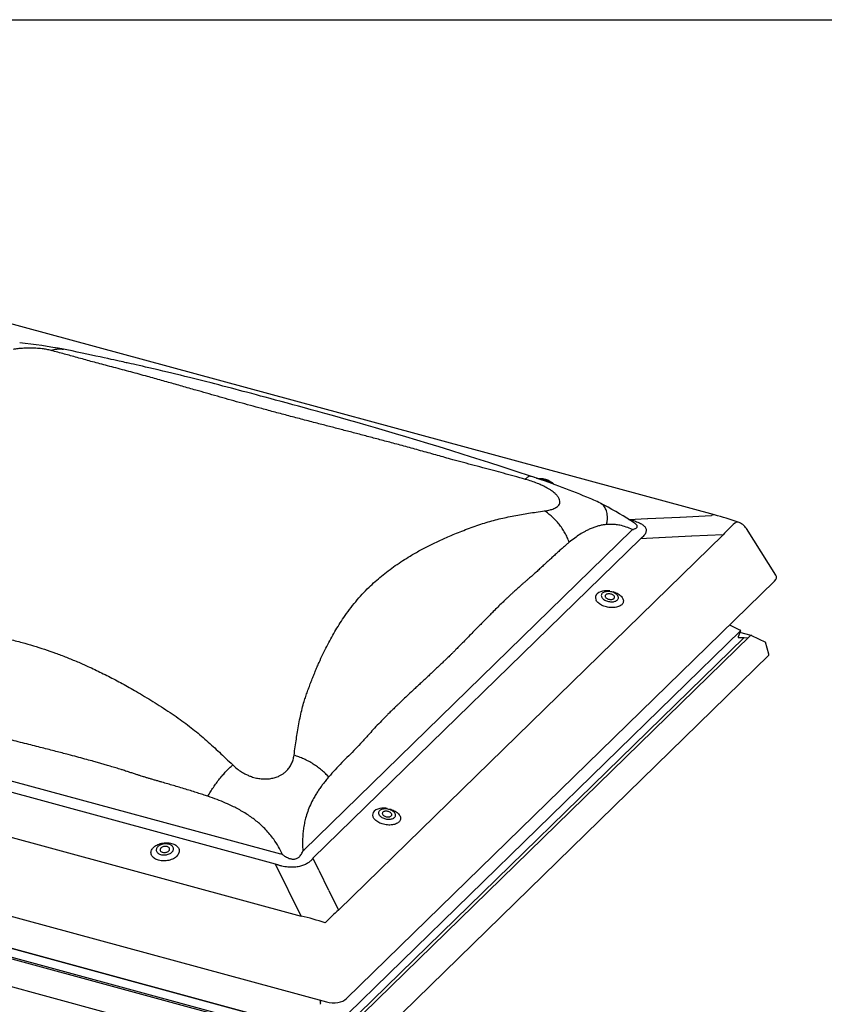
# Model space of a CAD drawing. Units: millimetres. Extents: x -50 to 3572, y -50 to 1535.
# Drawn here: x 1815 to 1849, y 1361 to 1403 of the extents above; entities that cross this region are included whole.
import ezdxf

# ---------------------------------------------------------------- set-up
doc = ezdxf.new("R2010")
doc.units = ezdxf.units.MM
doc.header["$LTSCALE"] = 50
doc.header["$MEASUREMENT"] = 0
doc.layers.add('VELUX_INFO', color=7, linetype='CONTINUOUS')

msp = doc.modelspace()

# ---------------------------------------------------------------- linework, layer by layer
at = {"layer": 'VELUX_INFO'}
for p, q in [((1784.9, 1402.633), (1909.9, 1402.633)), ((1844.188, 1381.621), (1813.267, 1390.025)), ((1836.751, 1383.157), (1836.55, 1383.212)), ((1836.631, 1383.184), (1836.73, 1383.157)), ((1837.302, 1382.945), (1837.302, 1382.946)), ((1842.737, 1381.53), (1844.066, 1381.593)), ((1840.555, 1381.429), (1840.56, 1381.427)), ((1840.56, 1381.427), (1841.339, 1381.464)), ((1841.359, 1381.465), (1842.717, 1381.529)), ((1826.77, 1367.392), (1840.665, 1380.954)), ((1828.239, 1364.852), (1844.556, 1380.778)), ((1844.556, 1380.778), (1843.225, 1380.715)), ((1846.784, 1379.067), (1845.54, 1381.038)), ((1841.05, 1380.611), (1827.155, 1367.05)), ((1841.828, 1380.648), (1841.05, 1380.611)), ((1843.207, 1380.714), (1841.846, 1380.649)), ((1828.584, 1361.096), (1846.736, 1378.813)), ((1845.292, 1376.709), (1827.755, 1359.593)), ((1844.827, 1376.95), (1845.28, 1376.735)), ((1845.292, 1376.709), (1845.188, 1376.447)), ((1845.29, 1376.705), (1845.188, 1376.447)), ((1845.736, 1376.509), (1845.263, 1376.637)), ((1845.441, 1376.414), (1827.801, 1359.198)), ((1845.696, 1376.491), (1827.882, 1359.104)), ((1845.22, 1376.417), (1845.196, 1376.423)), ((1845.22, 1376.417), (1845.397, 1376.415)), ((1845.22, 1376.417), (1845.397, 1376.415)), ((1845.397, 1376.415), (1845.413, 1376.4)), ((1845.397, 1376.415), (1845.413, 1376.4)), ((1845.413, 1376.4), (1845.441, 1376.414)), ((1845.413, 1376.4), (1845.441, 1376.414)), ((1845.441, 1376.414), (1845.615, 1376.412)), ((1845.441, 1376.414), (1845.615, 1376.412)), ((1845.764, 1376.505), (1846.355, 1376.224)), ((1846.492, 1375.715), (1846.355, 1376.224)), ((1828.531, 1358.142), (1846.493, 1375.675)), ((1799.443, 1374.39), (1825.775, 1367.234)), ((1825.571, 1366.798), (1799.24, 1373.954)), ((1795.734, 1373.003), (1826.655, 1364.6)), ((1793.329, 1370.309), (1827.727, 1360.96)), ((1827.884, 1359.104), (1794.109, 1368.283)), ((1827.801, 1359.198), (1794.374, 1368.283)), ((1794.525, 1368.621), (1827.755, 1359.59)), ((1827.755, 1359.59), (1794.525, 1368.621)), ((1793.594, 1367.251), (1827.648, 1357.996)), ((1827.155, 1367.05), (1827.396, 1366.562)), ((1826.655, 1364.6), (1825.571, 1366.798)), ((1827.401, 1366.55), (1827.822, 1365.698)), ((1827.828, 1365.686), (1828.239, 1364.852)), ((1827.47, 1361.007), (1827.465, 1361.005)), ((1827.465, 1360.997), (1827.47, 1360.978)), ((1827.47, 1360.966), (1827.465, 1360.964)), ((1827.465, 1360.956), (1827.47, 1360.937)), ((1827.47, 1360.925), (1827.465, 1360.923)), ((1827.465, 1360.915), (1827.47, 1360.896)), ((1827.47, 1360.884), (1827.465, 1360.882)), ((1827.465, 1360.874), (1827.47, 1360.855)), ((1827.467, 1361.031), (1827.47, 1361.019))]:
    msp.add_line(p, q, dxfattribs=at)
at = {"layer": 'VELUX_INFO', "flags": 128}
for points in [[(1836.378, 1383.27), (1835.774, 1383.469), (1835.187, 1383.659), (1834.615, 1383.841), (1834.06, 1384.017), (1833.521, 1384.187), (1833.008, 1384.349), (1832.51, 1384.505), (1832.028, 1384.654), (1831.562, 1384.797), (1831.101, 1384.936), (1830.656, 1385.068), (1830.227, 1385.194), (1829.814, 1385.314), (1829.417, 1385.429), (1829.035, 1385.537), (1828.669, 1385.641), (1828.319, 1385.739), (1827.985, 1385.833), (1827.666, 1385.922), (1827.362, 1386.006), (1827.073, 1386.085), (1826.804, 1386.159), (1826.548, 1386.229), (1826.304, 1386.296), (1826.072, 1386.359), (1825.811, 1386.43), (1825.567, 1386.496), (1825.339, 1386.557), (1825.128, 1386.614), (1824.934, 1386.666), (1824.755, 1386.714), (1824.656, 1386.741), (1824.561, 1386.766), (1824.454, 1386.794), (1824.333, 1386.827), (1824.192, 1386.864), (1824.035, 1386.906), (1823.863, 1386.951), (1823.696, 1386.995), (1823.518, 1387.042), (1823.339, 1387.088), (1823.165, 1387.133), (1822.996, 1387.177), (1822.833, 1387.219), (1822.596, 1387.28), (1822.371, 1387.337), (1822.148, 1387.393), (1821.916, 1387.451), (1821.727, 1387.498), (1821.533, 1387.546), (1821.343, 1387.592), (1821.169, 1387.634), (1820.981, 1387.679), (1820.79, 1387.725), (1820.592, 1387.772), (1820.39, 1387.819), (1820.188, 1387.865), (1820.055, 1387.896), (1819.922, 1387.926), (1819.788, 1387.956), (1819.659, 1387.985), (1819.544, 1388.011), (1819.441, 1388.034), (1819.382, 1388.047), (1819.328, 1388.058), (1819.28, 1388.069), (1819.232, 1388.08), (1819.172, 1388.093), (1819.1, 1388.109), (1819.02, 1388.127), (1818.93, 1388.147), (1818.828, 1388.169), (1818.716, 1388.194), (1818.593, 1388.221), (1818.451, 1388.253), (1818.297, 1388.287), (1818.131, 1388.323), (1817.953, 1388.362), (1817.764, 1388.403), (1817.564, 1388.446), (1817.365, 1388.488), (1817.157, 1388.532), (1816.939, 1388.577), (1816.711, 1388.622), (1816.579, 1388.648)], [(1837.301, 1382.947), (1837.289, 1382.967), (1837.271, 1382.99), (1837.249, 1383.013), (1837.223, 1383.034), (1837.192, 1383.055), (1837.156, 1383.074), (1837.118, 1383.092), (1837.077, 1383.107), (1837.038, 1383.119), (1837.028, 1383.122), (1837.006, 1383.128), (1836.962, 1383.137), (1836.917, 1383.145), (1836.872, 1383.151), (1836.826, 1383.155), (1836.781, 1383.157), (1836.735, 1383.157), (1836.71, 1383.156)], [(1836.739, 1383.147), (1836.772, 1383.147), (1836.815, 1383.146), (1836.859, 1383.142), (1836.902, 1383.137), (1836.944, 1383.13), (1836.984, 1383.121), (1837.023, 1383.111), (1837.059, 1383.099), (1837.091, 1383.086), (1837.12, 1383.071), (1837.145, 1383.056), (1837.166, 1383.04), (1837.182, 1383.024), (1837.194, 1383.007), (1837.2, 1382.99), (1837.201, 1382.981)], [(1839.873, 1378.366), (1839.908, 1378.356), (1839.959, 1378.338), (1840.008, 1378.318), (1840.056, 1378.295), (1840.1, 1378.271), (1840.141, 1378.244), (1840.179, 1378.216), (1840.212, 1378.186), (1840.242, 1378.155), (1840.267, 1378.123), (1840.288, 1378.09), (1840.304, 1378.057), (1840.315, 1378.024), (1840.321, 1377.991), (1840.321, 1377.959), (1840.317, 1377.927), (1840.308, 1377.896), (1840.294, 1377.867), (1840.275, 1377.839), (1840.251, 1377.812), (1840.223, 1377.788), (1840.191, 1377.766), (1840.155, 1377.746), (1840.115, 1377.729), (1840.072, 1377.715), (1840.025, 1377.703), (1839.977, 1377.694), (1839.926, 1377.689), (1839.873, 1377.686), (1839.82, 1377.686), (1839.765, 1377.689), (1839.71, 1377.696), (1839.656, 1377.705), (1839.602, 1377.717), (1839.549, 1377.733), (1839.497, 1377.75), (1839.448, 1377.77), (1839.401, 1377.793), (1839.356, 1377.818), (1839.315, 1377.844), (1839.278, 1377.873), (1839.244, 1377.902), (1839.214, 1377.933), (1839.189, 1377.965), (1839.168, 1377.998), (1839.156, 1378.023)], [(1839.429, 1378.294), (1839.411, 1378.273), (1839.398, 1378.251), (1839.39, 1378.227), (1839.386, 1378.202), (1839.388, 1378.176), (1839.395, 1378.15), (1839.407, 1378.125), (1839.423, 1378.099), (1839.445, 1378.074), (1839.47, 1378.051), (1839.499, 1378.028), (1839.532, 1378.008), (1839.568, 1377.99), (1839.607, 1377.973), (1839.647, 1377.96), (1839.689, 1377.949), (1839.732, 1377.941), (1839.775, 1377.936), (1839.817, 1377.933), (1839.859, 1377.934), (1839.899, 1377.939), (1839.937, 1377.946), (1839.972, 1377.956), (1840.004, 1377.968), (1840.033, 1377.984), (1840.058, 1378.001), (1840.078, 1378.021), (1840.094, 1378.043), (1840.105, 1378.066), (1840.11, 1378.09), (1840.111, 1378.116), (1840.107, 1378.141), (1840.097, 1378.167), (1840.083, 1378.193), (1840.064, 1378.218), (1840.041, 1378.242), (1840.013, 1378.265), (1839.982, 1378.287), (1839.948, 1378.306), (1839.911, 1378.324), (1839.871, 1378.339), (1839.83, 1378.351), (1839.787, 1378.36), (1839.745, 1378.367), (1839.702, 1378.371), (1839.659, 1378.371), (1839.619, 1378.369), (1839.579, 1378.363), (1839.543, 1378.355), (1839.509, 1378.343), (1839.478, 1378.329), (1839.452, 1378.313), (1839.429, 1378.294)], [(1839.572, 1378.23), (1839.56, 1378.215), (1839.552, 1378.198), (1839.549, 1378.18), (1839.551, 1378.161), (1839.557, 1378.142), (1839.569, 1378.124), (1839.585, 1378.106), (1839.604, 1378.089), (1839.628, 1378.073), (1839.654, 1378.06), (1839.683, 1378.049), (1839.713, 1378.041), (1839.745, 1378.035), (1839.776, 1378.032), (1839.807, 1378.032), (1839.836, 1378.035), (1839.863, 1378.041), (1839.887, 1378.05), (1839.908, 1378.061), (1839.925, 1378.074), (1839.938, 1378.09), (1839.946, 1378.107), (1839.949, 1378.125), (1839.947, 1378.143), (1839.94, 1378.162), (1839.929, 1378.181), (1839.913, 1378.199), (1839.893, 1378.216), (1839.87, 1378.231), (1839.843, 1378.245), (1839.815, 1378.256), (1839.784, 1378.264), (1839.753, 1378.27), (1839.722, 1378.273), (1839.691, 1378.273), (1839.662, 1378.27), (1839.635, 1378.264), (1839.61, 1378.255), (1839.589, 1378.244), (1839.572, 1378.23)], [(1830.422, 1369.142), (1830.457, 1369.132), (1830.508, 1369.114), (1830.558, 1369.094), (1830.605, 1369.071), (1830.649, 1369.046), (1830.69, 1369.02), (1830.728, 1368.992), (1830.762, 1368.962), (1830.791, 1368.931), (1830.817, 1368.899), (1830.837, 1368.866), (1830.853, 1368.833), (1830.864, 1368.8), (1830.87, 1368.767), (1830.871, 1368.735), (1830.867, 1368.703), (1830.858, 1368.672), (1830.843, 1368.643), (1830.824, 1368.615), (1830.801, 1368.588), (1830.773, 1368.564), (1830.74, 1368.542), (1830.704, 1368.522), (1830.664, 1368.505), (1830.621, 1368.491), (1830.575, 1368.479), (1830.526, 1368.47), (1830.475, 1368.464), (1830.423, 1368.462), (1830.369, 1368.462), (1830.315, 1368.465), (1830.26, 1368.472), (1830.205, 1368.481), (1830.151, 1368.493), (1830.098, 1368.508), (1830.047, 1368.526), (1829.997, 1368.546), (1829.95, 1368.569), (1829.906, 1368.594), (1829.865, 1368.62), (1829.827, 1368.649), (1829.793, 1368.678), (1829.764, 1368.709), (1829.738, 1368.741), (1829.718, 1368.774), (1829.705, 1368.799)], [(1829.979, 1369.07), (1829.961, 1369.049), (1829.947, 1369.027), (1829.939, 1369.003), (1829.936, 1368.978), (1829.938, 1368.952), (1829.944, 1368.926), (1829.956, 1368.901), (1829.973, 1368.875), (1829.994, 1368.85), (1830.019, 1368.827), (1830.049, 1368.804), (1830.082, 1368.784), (1830.118, 1368.765), (1830.156, 1368.749), (1830.197, 1368.736), (1830.238, 1368.725), (1830.281, 1368.717), (1830.324, 1368.711), (1830.367, 1368.709), (1830.408, 1368.71), (1830.448, 1368.714), (1830.486, 1368.722), (1830.522, 1368.731), (1830.554, 1368.744), (1830.583, 1368.76), (1830.607, 1368.777), (1830.627, 1368.797), (1830.643, 1368.819), (1830.654, 1368.842), (1830.66, 1368.866), (1830.661, 1368.892), (1830.656, 1368.917), (1830.647, 1368.943), (1830.633, 1368.969), (1830.614, 1368.994), (1830.59, 1369.018), (1830.563, 1369.041), (1830.532, 1369.063), (1830.497, 1369.082), (1830.46, 1369.1), (1830.42, 1369.115), (1830.379, 1369.127), (1830.337, 1369.136), (1830.294, 1369.143), (1830.251, 1369.147), (1830.209, 1369.147), (1830.168, 1369.145), (1830.129, 1369.139), (1830.092, 1369.131), (1830.058, 1369.119), (1830.028, 1369.105), (1830.001, 1369.089), (1829.979, 1369.07)], [(1830.122, 1369.006), (1830.109, 1368.991), (1830.101, 1368.974), (1830.098, 1368.956), (1830.1, 1368.937), (1830.107, 1368.918), (1830.118, 1368.9), (1830.134, 1368.882), (1830.154, 1368.865), (1830.177, 1368.849), (1830.204, 1368.836), (1830.233, 1368.825), (1830.263, 1368.816), (1830.294, 1368.811), (1830.325, 1368.808), (1830.356, 1368.808), (1830.385, 1368.811), (1830.413, 1368.817), (1830.437, 1368.826), (1830.458, 1368.837), (1830.475, 1368.85), (1830.487, 1368.866), (1830.495, 1368.883), (1830.498, 1368.901), (1830.496, 1368.919), (1830.49, 1368.938), (1830.478, 1368.957), (1830.463, 1368.975), (1830.443, 1368.992), (1830.419, 1369.007), (1830.393, 1369.021), (1830.364, 1369.032), (1830.334, 1369.04), (1830.302, 1369.046), (1830.271, 1369.049), (1830.24, 1369.049), (1830.211, 1369.046), (1830.184, 1369.04), (1830.16, 1369.031), (1830.139, 1369.02), (1830.122, 1369.006)], [(1820.609, 1366.966), (1820.561, 1366.98), (1820.516, 1366.998), (1820.474, 1367.019), (1820.436, 1367.042), (1820.401, 1367.067), (1820.371, 1367.095), (1820.345, 1367.125), (1820.323, 1367.156), (1820.306, 1367.189), (1820.295, 1367.223), (1820.288, 1367.258), (1820.286, 1367.294), (1820.29, 1367.329), (1820.299, 1367.365), (1820.312, 1367.4), (1820.331, 1367.435), (1820.354, 1367.469), (1820.382, 1367.501), (1820.414, 1367.532), (1820.45, 1367.562), (1820.489, 1367.589), (1820.533, 1367.614), (1820.579, 1367.636), (1820.628, 1367.656), (1820.679, 1367.673), (1820.731, 1367.687), (1820.785, 1367.698), (1820.84, 1367.706), (1820.896, 1367.71), (1820.951, 1367.711), (1821.005, 1367.709), (1821.059, 1367.704), (1821.111, 1367.695), (1821.161, 1367.683), (1821.209, 1367.668), (1821.254, 1367.651), (1821.296, 1367.63), (1821.335, 1367.607), (1821.369, 1367.581), (1821.4, 1367.554), (1821.426, 1367.524), (1821.447, 1367.492), (1821.464, 1367.46), (1821.476, 1367.425), (1821.482, 1367.391), (1821.484, 1367.355), (1821.48, 1367.319), (1821.472, 1367.284), (1821.458, 1367.248), (1821.44, 1367.214), (1821.417, 1367.18), (1821.389, 1367.148), (1821.357, 1367.117), (1821.321, 1367.087), (1821.281, 1367.06), (1821.238, 1367.035), (1821.192, 1367.013), (1821.143, 1366.993), (1821.092, 1366.976), (1821.039, 1366.962), (1820.985, 1366.951), (1820.93, 1366.943), (1820.875, 1366.939), (1820.82, 1366.938), (1820.765, 1366.94), (1820.711, 1366.945), (1820.659, 1366.954), (1820.609, 1366.966)], [(1821.043, 1367.647), (1821.003, 1367.656), (1820.962, 1367.662), (1820.919, 1367.664), (1820.876, 1367.663), (1820.833, 1367.659), (1820.79, 1367.651), (1820.749, 1367.641), (1820.709, 1367.627), (1820.671, 1367.611), (1820.637, 1367.592), (1820.606, 1367.571), (1820.578, 1367.547), (1820.555, 1367.522), (1820.536, 1367.496), (1820.522, 1367.469), (1820.513, 1367.441), (1820.509, 1367.413), (1820.51, 1367.385), (1820.516, 1367.358), (1820.527, 1367.332), (1820.543, 1367.307), (1820.564, 1367.284), (1820.589, 1367.263), (1820.618, 1367.244), (1820.651, 1367.228), (1820.687, 1367.214), (1820.725, 1367.204), (1820.766, 1367.196), (1820.808, 1367.192), (1820.851, 1367.192), (1820.894, 1367.194), (1820.937, 1367.2), (1820.979, 1367.209), (1821.02, 1367.221), (1821.059, 1367.236), (1821.095, 1367.254), (1821.128, 1367.274), (1821.157, 1367.296), (1821.183, 1367.32), (1821.204, 1367.346), (1821.22, 1367.373), (1821.232, 1367.4), (1821.238, 1367.428), (1821.24, 1367.456), (1821.236, 1367.484), (1821.228, 1367.511), (1821.214, 1367.536), (1821.195, 1367.56), (1821.172, 1367.582), (1821.145, 1367.603), (1821.114, 1367.62), (1821.08, 1367.635), (1821.043, 1367.647)], [(1820.781, 1367.307), (1820.81, 1367.301), (1820.841, 1367.298), (1820.873, 1367.298), (1820.904, 1367.301), (1820.935, 1367.308), (1820.964, 1367.317), (1820.992, 1367.329), (1821.016, 1367.344), (1821.037, 1367.361), (1821.053, 1367.379), (1821.066, 1367.399), (1821.073, 1367.419), (1821.076, 1367.439), (1821.074, 1367.459), (1821.067, 1367.479), (1821.055, 1367.497), (1821.038, 1367.513), (1821.018, 1367.528), (1820.994, 1367.54), (1820.967, 1367.549), (1820.938, 1367.555), (1820.907, 1367.558), (1820.876, 1367.558), (1820.844, 1367.554), (1820.813, 1367.548), (1820.784, 1367.538), (1820.757, 1367.526), (1820.733, 1367.511), (1820.712, 1367.495), (1820.695, 1367.476), (1820.683, 1367.457), (1820.675, 1367.437), (1820.672, 1367.416), (1820.675, 1367.396), (1820.682, 1367.377), (1820.694, 1367.358), (1820.71, 1367.342), (1820.73, 1367.328), (1820.754, 1367.316), (1820.781, 1367.307)]]:
    msp.add_lwpolyline(points, dxfattribs=at)
at = {"layer": 'VELUX_INFO'}
for centre, radius, start, end in [((1812.646, 1367.9), 21.118, 79.2638, 84.3683), ((1823.816, 1346.091), 39.244, 67.5981, 71.3327), ((1837.104, 1382.642), 0.394, 43.2698, 66.7267), ((1835.738, 1374.803), 8.156, 63.7136, 68.1595), ((1832.835, 1369.281), 14.392, 57.2166, 63.0904), ((1844.158, 1381.474), 0.15, 78.325, 127.6239), ((1839.6, 1364.811), 17.425, 71.3079, 74.733), ((1834.131, 1371.43), 11.885, 55.9038, 56.8652), ((1845.164, 1381.169), 0.149, 82.0554, 140.4228), ((1844.969, 1380.678), 0.675, 32.2679, 71.3717), ((1839.35, 1378.117), 0.215, 132.3438, 202.3333), ((1839.544, 1377.872), 0.527, 92.2359, 130.0692), ((1839.605, 1377.424), 0.979, 81.5562, 93.6452), ((1830.094, 1368.648), 0.527, 92.2359, 130.0692), ((1830.154, 1368.2), 0.979, 81.5562, 93.6452), ((1829.899, 1368.893), 0.215, 132.3436, 202.3335)]:
    msp.add_arc(centre, radius, start, end, dxfattribs=at)
for centre, major_axis, ratio, start_param, end_param in [((1849.893, 1375.663), (12.94, -5.859), 0.1534, 2.434186, 2.443188), ((1848.186, 1375.582), (-0.962, 6.694), 0.77088, 0.456297, 0.579395), ((1849.404, 1375.464), (9.67, -4.147), 0.615911, 2.883039, 2.892041), ((1849.893, 1375.663), (10.014, -3.24), 0.572539, 2.796733, 2.805735), ((1846.062, 1378.947), (0.752, 0.03), 0.465886, 5.806219, 6.545936), ((1845.248, 1376.709), (0.045, 0.0117), 0.609236, 5.864555, 6.911753), ((1845.232, 1376.446), (0.045, 0.0117), 0.609236, 2.722962, 4.293759), ((1845.232, 1376.446), (0.045, 0.0117), 0.609236, 2.722962, 4.293759), ((1845.732, 1376.479), (0.045, 0.0117), 0.609236, 0.628567, 2.324383), ((1845.732, 1376.479), (0.045, 0.0117), 0.609236, 1.315948, 2.324383), ((1845.723, 1376.505), (0.0135, 0.0035), 0.609236, 6.126353, 6.336565), ((1846.482, 1375.711), (-0.0096, 0.0372), 0.276616, 3.298423, 4.7442), ((1828.684, 1355.241), (-0.016, 13.046), 0.400636, 0.37193, 0.380932), ((1829.431, 1355.36), (-7.961, 11.414), 0.517835, 5.719661, 5.728663), ((1829.173, 1355.44), (-0.326, 12.528), 0.372921, 0.375728, 0.38473), ((1829.173, 1355.44), (-7.569, 11.067), 0.488098, 5.720908, 5.72991), ((1828.645, 1356.51), (7.232, -7.012), 0.615517, 2.224257, 2.347356), ((1828.645, 1356.51), (2.022, 9.171), 0.454659, 0.539206, 0.662304), ((1827.467, 1360.998), (-0.00193, 0.00743), 0.276616, 0.031811, 1.602607), ((1827.467, 1360.957), (-0.00193, 0.00743), 0.276616, 0.031811, 1.602607), ((1827.467, 1360.916), (-0.00193, 0.00743), 0.276616, 0.031811, 1.602607), ((1827.467, 1360.875), (-0.00193, 0.00743), 0.276616, 0.031811, 1.602607), ((1827.467, 1361.018), (-0.0029, 0.0112), 0.276616, 3.173403, 4.7442), ((1827.467, 1360.977), (-0.0029, 0.0112), 0.276616, 3.173403, 4.7442), ((1827.467, 1360.936), (-0.0029, 0.0112), 0.276616, 3.173403, 4.7442), ((1827.467, 1360.895), (-0.0029, 0.0112), 0.276616, 3.173403, 4.7442), ((1827.988, 1361.307), (0.682, -0.038), 0.564999, 4.351516, 5.805066)]:
    msp.add_ellipse(centre, major_axis=major_axis, ratio=ratio, start_param=start_param, end_param=end_param, dxfattribs=at)
for points, knots in [([(1816.047, 1388.598), (1815.988, 1388.612), (1815.873, 1388.639), (1815.698, 1388.666), (1815.539, 1388.683), (1815.399, 1388.693), (1815.236, 1388.699), (1815.05, 1388.699), (1814.841, 1388.69), (1814.634, 1388.672), (1814.502, 1388.652), (1814.435, 1388.643)], [0, 0, 0, 0, 0.148389, 0.287963, 0.377106, 0.463854, 0.548912, 0.666611, 0.77929, 0.889516, 1, 1, 1, 1]), ([(1816.047, 1388.598), (1816.093, 1388.614), (1816.186, 1388.645), (1816.326, 1388.665), (1816.458, 1388.668), (1816.541, 1388.654), (1816.579, 1388.647)], [0, 0, 0, 0, 0.25832, 0.520087, 0.784231, 1, 1, 1, 1]), ([(1836.169, 1383.13), (1836.009, 1383.174), (1835.699, 1383.261), (1835.248, 1383.384), (1834.803, 1383.503), (1834.35, 1383.624), (1833.886, 1383.748), (1833.429, 1383.871), (1833.029, 1383.98), (1832.675, 1384.079), (1832.361, 1384.167), (1832.041, 1384.257), (1831.72, 1384.346), (1831.402, 1384.433), (1831.09, 1384.518), (1830.784, 1384.601), (1830.397, 1384.705), (1829.933, 1384.829), (1829.396, 1384.97), (1828.873, 1385.108), (1828.361, 1385.241), (1827.85, 1385.374), (1827.306, 1385.516), (1826.731, 1385.665), (1826.137, 1385.821), (1825.555, 1385.977), (1825.011, 1386.124), (1824.503, 1386.262), (1824.03, 1386.393), (1823.563, 1386.524), (1823.098, 1386.656), (1822.64, 1386.786), (1822.239, 1386.9), (1821.898, 1386.997), (1821.607, 1387.08), (1821.316, 1387.163), (1821.023, 1387.246), (1820.728, 1387.329), (1820.432, 1387.412), (1820.116, 1387.5), (1819.782, 1387.592), (1819.428, 1387.688), (1819.069, 1387.784), (1818.711, 1387.877), (1818.366, 1387.967), (1818.04, 1388.053), (1817.737, 1388.136), (1817.443, 1388.218), (1817.157, 1388.298), (1816.88, 1388.375), (1816.608, 1388.45), (1816.332, 1388.524), (1816.144, 1388.573), (1816.047, 1388.598)], [0, 0, 0, 0, 0.021053, 0.040797, 0.059247, 0.079452, 0.100281, 0.120064, 0.139429, 0.152876, 0.166726, 0.180972, 0.19531, 0.209309, 0.223084, 0.236642, 0.249992, 0.274443, 0.298297, 0.321628, 0.34452, 0.367068, 0.390591, 0.418441, 0.445738, 0.472809, 0.499999, 0.523082, 0.546044, 0.569095, 0.592442, 0.616277, 0.639342, 0.654549, 0.669912, 0.685458, 0.701217, 0.717213, 0.73347, 0.750008, 0.76949, 0.789425, 0.809837, 0.83071, 0.850826, 0.870095, 0.888925, 0.906964, 0.925849, 0.944228, 0.961679, 0.980265, 1, 1, 1, 1]), ([(1836.169, 1383.129), (1836.189, 1383.152), (1836.228, 1383.197), (1836.281, 1383.243), (1836.327, 1383.269), (1836.359, 1383.277), (1836.373, 1383.27), (1836.377, 1383.268)], [0, 0, 0, 0, 0.224983, 0.452984, 0.683041, 0.914142, 1, 1, 1, 1]), ([(1837.576, 1382.354), (1837.552, 1382.388), (1837.506, 1382.456), (1837.409, 1382.548), (1837.307, 1382.628), (1837.206, 1382.696), (1837.071, 1382.777), (1836.895, 1382.868), (1836.672, 1382.964), (1836.428, 1383.053), (1836.257, 1383.103), (1836.169, 1383.13)], [0, 0, 0, 0, 0.110465, 0.220685, 0.295418, 0.372021, 0.451216, 0.579302, 0.712009, 0.851589, 1, 1, 1, 1]), ([(1836.974, 1381.789), (1837.04, 1381.8), (1837.168, 1381.82), (1837.314, 1381.862), (1837.419, 1381.906), (1837.494, 1381.95), (1837.561, 1382.005), (1837.613, 1382.074), (1837.636, 1382.16), (1837.627, 1382.254), (1837.593, 1382.32), (1837.576, 1382.354)], [0, 0, 0, 0, 0.148389, 0.287963, 0.377107, 0.463855, 0.548912, 0.666611, 0.77929, 0.889516, 1, 1, 1, 1]), ([(1839.547, 1381.927), (1839.529, 1381.954), (1839.493, 1382.007), (1839.427, 1382.07), (1839.374, 1382.1), (1839.349, 1382.115)], [0, 0, 0, 0, 0.340268, 0.682046, 1, 1, 1, 1]), ([(1826.355, 1371.426), (1826.371, 1371.544), (1826.402, 1371.775), (1826.45, 1372.105), (1826.499, 1372.428), (1826.556, 1372.754), (1826.622, 1373.083), (1826.696, 1373.403), (1826.773, 1373.679), (1826.85, 1373.919), (1826.924, 1374.131), (1827.003, 1374.345), (1827.084, 1374.558), (1827.167, 1374.767), (1827.249, 1374.97), (1827.333, 1375.168), (1827.441, 1375.415), (1827.575, 1375.708), (1827.739, 1376.042), (1827.908, 1376.362), (1828.082, 1376.67), (1828.265, 1376.971), (1828.472, 1377.286), (1828.704, 1377.612), (1828.964, 1377.941), (1829.239, 1378.254), (1829.517, 1378.538), (1829.792, 1378.797), (1830.065, 1379.03), (1830.35, 1379.255), (1830.65, 1379.472), (1830.96, 1379.679), (1831.241, 1379.854), (1831.489, 1380), (1831.705, 1380.121), (1831.928, 1380.239), (1832.156, 1380.356), (1832.39, 1380.47), (1832.631, 1380.582), (1832.892, 1380.697), (1833.173, 1380.816), (1833.478, 1380.938), (1833.792, 1381.057), (1834.109, 1381.171), (1834.425, 1381.277), (1834.737, 1381.37), (1835.047, 1381.449), (1835.361, 1381.52), (1835.677, 1381.584), (1835.993, 1381.642), (1836.309, 1381.694), (1836.635, 1381.743), (1836.858, 1381.773), (1836.974, 1381.789)], [0, 0, 0, 0, 0.021053, 0.040797, 0.059247, 0.079452, 0.100281, 0.120064, 0.139429, 0.152876, 0.166726, 0.180972, 0.19531, 0.209309, 0.223084, 0.236642, 0.249992, 0.274443, 0.298297, 0.321628, 0.34452, 0.367068, 0.390591, 0.418441, 0.445738, 0.472809, 0.499999, 0.523082, 0.546044, 0.569095, 0.592442, 0.616277, 0.639342, 0.65455, 0.669912, 0.685458, 0.701217, 0.717213, 0.73347, 0.750008, 0.76949, 0.789425, 0.809837, 0.83071, 0.850826, 0.870095, 0.888925, 0.906964, 0.925849, 0.944228, 0.961679, 0.980265, 1, 1, 1, 1]), ([(1838.03, 1380.461), (1838.002, 1380.529), (1837.945, 1380.666), (1837.842, 1380.863), (1837.725, 1381.052), (1837.594, 1381.23), (1837.452, 1381.396), (1837.3, 1381.545), (1837.14, 1381.678), (1837.029, 1381.752), (1836.973, 1381.789)], [0, 0, 0, 0, 0.123056, 0.247762, 0.373593, 0.499997, 0.626401, 0.752235, 0.876943, 1, 1, 1, 1]), ([(1839.616, 1381.214), (1839.624, 1381.263), (1839.64, 1381.36), (1839.648, 1381.497), (1839.644, 1381.623), (1839.625, 1381.737), (1839.594, 1381.84), (1839.562, 1381.898), (1839.547, 1381.927)], [0, 0, 0, 0, 0.174908, 0.345166, 0.511753, 0.67578, 0.838249, 1, 1, 1, 1]), ([(1839.616, 1381.214), (1839.564, 1381.208), (1839.46, 1381.197), (1839.305, 1381.165), (1839.15, 1381.121), (1838.994, 1381.064), (1838.842, 1380.998), (1838.67, 1380.909), (1838.475, 1380.792), (1838.252, 1380.639), (1838.105, 1380.521), (1838.03, 1380.461)], [0, 0, 0, 0, 0.085973, 0.174392, 0.265467, 0.359387, 0.456329, 0.546793, 0.688091, 0.839079, 1, 1, 1, 1]), ([(1840.709, 1380.997), (1840.619, 1381.036), (1840.44, 1381.114), (1840.199, 1381.178), (1839.986, 1381.211), (1839.799, 1381.224), (1839.677, 1381.217), (1839.616, 1381.214)], [0, 0, 0, 0, 0.239427, 0.479809, 0.650443, 0.823578, 1, 1, 1, 1]), ([(1840.703, 1381.39), (1840.735, 1381.382), (1840.797, 1381.364), (1840.887, 1381.333), (1840.971, 1381.299), (1841.05, 1381.261), (1841.12, 1381.22), (1841.18, 1381.174), (1841.228, 1381.125), (1841.263, 1381.074), (1841.284, 1381.023), (1841.292, 1380.972), (1841.289, 1380.924), (1841.274, 1380.869), (1841.243, 1380.807), (1841.194, 1380.742), (1841.151, 1380.701), (1841.13, 1380.68)], [0, 0, 0, 0, 0.064316, 0.128693, 0.192942, 0.25724, 0.321694, 0.385892, 0.449534, 0.513454, 0.577081, 0.634229, 0.691573, 0.748779, 0.832334, 0.916237, 1, 1, 1, 1]), ([(1840.741, 1381.006), (1840.745, 1381.008), (1840.776, 1381.017), (1840.817, 1381.033), (1840.86, 1381.056), (1840.885, 1381.076), (1840.903, 1381.098), (1840.911, 1381.12), (1840.911, 1381.144), (1840.903, 1381.167), (1840.885, 1381.197), (1840.851, 1381.231), (1840.817, 1381.258), (1840.796, 1381.27), (1840.794, 1381.272)], [0, 0, 0, 0, 0.029335, 0.217546, 0.313479, 0.409328, 0.494367, 0.581037, 0.643995, 0.713412, 0.784837, 0.888714, 0.98681, 1, 1, 1, 1]), ([(1840.709, 1380.997), (1840.709, 1380.997), (1840.717, 1381.001), (1840.733, 1381.005), (1840.741, 1381.005), (1840.741, 1381.005)], [0, 0, 0, 0, 0.0000385, 0.9999583, 1, 1, 1, 1]), ([(1838.03, 1380.461), (1837.991, 1380.428), (1837.909, 1380.361), (1837.784, 1380.253), (1837.65, 1380.135), (1837.507, 1380.006), (1837.364, 1379.876), (1837.226, 1379.748), (1837.094, 1379.627), (1836.981, 1379.523), (1836.886, 1379.435), (1836.809, 1379.364), (1836.734, 1379.294), (1836.661, 1379.227), (1836.59, 1379.161), (1836.521, 1379.1), (1836.452, 1379.04), (1836.381, 1378.979), (1836.302, 1378.911), (1836.22, 1378.841), (1836.147, 1378.778), (1836.088, 1378.727), (1836.042, 1378.688), (1835.996, 1378.647), (1835.944, 1378.601), (1835.882, 1378.546), (1835.819, 1378.489), (1835.755, 1378.431), (1835.696, 1378.377), (1835.64, 1378.326), (1835.589, 1378.278), (1835.538, 1378.23), (1835.486, 1378.182), (1835.434, 1378.133), (1835.384, 1378.086), (1835.299, 1378.004), (1835.172, 1377.881), (1834.994, 1377.707), (1834.826, 1377.539), (1834.67, 1377.383), (1834.53, 1377.242), (1834.383, 1377.093), (1834.228, 1376.935), (1834.065, 1376.768), (1833.891, 1376.589), (1833.714, 1376.408), (1833.541, 1376.232), (1833.383, 1376.072), (1833.248, 1375.936), (1833.134, 1375.821), (1833.039, 1375.727), (1832.954, 1375.643), (1832.875, 1375.565), (1832.786, 1375.479), (1832.678, 1375.375), (1832.546, 1375.249), (1832.414, 1375.124), (1832.285, 1375.003), (1832.163, 1374.888), (1832.032, 1374.766), (1831.893, 1374.637), (1831.746, 1374.5), (1831.599, 1374.363), (1831.419, 1374.196), (1831.215, 1374.005), (1830.99, 1373.793), (1830.819, 1373.63), (1830.697, 1373.512), (1830.618, 1373.436), (1830.543, 1373.363), (1830.471, 1373.293), (1830.403, 1373.226), (1830.328, 1373.151), (1830.194, 1373.017), (1830.005, 1372.823), (1829.772, 1372.579), (1829.521, 1372.302), (1829.251, 1372.002), (1828.956, 1371.695), (1828.671, 1371.4), (1828.384, 1371.111), (1828.101, 1370.813), (1827.917, 1370.605), (1827.825, 1370.501)], [0, 0, 0, 0, 0.010835, 0.022591, 0.035268, 0.048867, 0.063388, 0.076177, 0.08876, 0.101344, 0.108726, 0.116108, 0.123491, 0.130492, 0.136995, 0.144069, 0.15003, 0.156344, 0.164077, 0.172385, 0.179267, 0.184721, 0.189043, 0.191975, 0.197832, 0.203759, 0.209757, 0.215825, 0.221965, 0.226839, 0.231757, 0.236718, 0.241724, 0.246773, 0.251867, 0.256032, 0.271685, 0.289124, 0.30835, 0.321515, 0.335404, 0.350017, 0.365354, 0.381733, 0.398773, 0.417476, 0.434685, 0.450399, 0.46462, 0.474921, 0.484266, 0.492655, 0.500089, 0.507545, 0.518755, 0.531605, 0.546095, 0.557119, 0.568933, 0.581537, 0.594932, 0.609117, 0.623933, 0.637539, 0.661103, 0.682879, 0.70287, 0.71089, 0.718582, 0.725947, 0.732983, 0.739692, 0.74608, 0.755173, 0.779462, 0.802701, 0.825459, 0.857003, 0.886081, 0.914392, 0.942752, 0.971319, 1, 1, 1, 1]), ([(1803.631, 1376.48), (1803.791, 1376.508), (1804.101, 1376.563), (1804.552, 1376.637), (1804.997, 1376.705), (1805.45, 1376.768), (1805.914, 1376.824), (1806.371, 1376.87), (1806.771, 1376.901), (1807.125, 1376.92), (1807.439, 1376.932), (1807.759, 1376.94), (1808.08, 1376.946), (1808.398, 1376.948), (1808.71, 1376.948), (1809.016, 1376.945), (1809.403, 1376.938), (1809.867, 1376.923), (1810.404, 1376.896), (1810.927, 1376.859), (1811.439, 1376.814), (1811.95, 1376.757), (1812.494, 1376.686), (1813.069, 1376.596), (1813.663, 1376.485), (1814.245, 1376.356), (1814.789, 1376.218), (1815.297, 1376.072), (1815.77, 1375.923), (1816.237, 1375.76), (1816.702, 1375.582), (1817.16, 1375.394), (1817.561, 1375.218), (1817.902, 1375.06), (1818.193, 1374.92), (1818.484, 1374.774), (1818.777, 1374.622), (1819.072, 1374.463), (1819.368, 1374.298), (1819.684, 1374.118), (1820.018, 1373.919), (1820.372, 1373.702), (1820.731, 1373.474), (1821.089, 1373.241), (1821.434, 1373.006), (1821.76, 1372.77), (1822.063, 1372.533), (1822.357, 1372.292), (1822.643, 1372.046), (1822.92, 1371.798), (1823.192, 1371.547), (1823.468, 1371.286), (1823.656, 1371.105), (1823.753, 1371.011)], [0, 0, 0, 0, 0.021053, 0.040797, 0.059247, 0.079452, 0.100281, 0.120064, 0.139429, 0.152876, 0.166726, 0.180972, 0.19531, 0.209309, 0.223084, 0.236642, 0.249992, 0.274443, 0.298297, 0.321628, 0.34452, 0.367068, 0.390591, 0.418441, 0.445738, 0.472809, 0.499999, 0.523082, 0.546044, 0.569095, 0.592442, 0.616277, 0.639342, 0.65455, 0.669912, 0.685458, 0.701217, 0.717213, 0.73347, 0.750008, 0.76949, 0.789425, 0.809837, 0.83071, 0.850826, 0.870095, 0.888925, 0.906964, 0.925849, 0.944228, 0.961679, 0.980265, 1, 1, 1, 1]), ([(1822.694, 1369.684), (1822.626, 1369.707), (1822.482, 1369.755), (1822.258, 1369.827), (1822.016, 1369.903), (1821.755, 1369.983), (1821.493, 1370.061), (1821.238, 1370.136), (1820.994, 1370.208), (1820.786, 1370.269), (1820.61, 1370.321), (1820.468, 1370.362), (1820.329, 1370.403), (1820.195, 1370.442), (1820.063, 1370.482), (1819.938, 1370.52), (1819.815, 1370.559), (1819.688, 1370.599), (1819.546, 1370.646), (1819.4, 1370.693), (1819.269, 1370.735), (1819.163, 1370.769), (1819.082, 1370.795), (1818.998, 1370.822), (1818.905, 1370.851), (1818.791, 1370.886), (1818.676, 1370.921), (1818.56, 1370.956), (1818.45, 1370.988), (1818.348, 1371.018), (1818.253, 1371.046), (1818.158, 1371.074), (1818.062, 1371.101), (1817.964, 1371.129), (1817.872, 1371.155), (1817.712, 1371.2), (1817.472, 1371.266), (1817.134, 1371.357), (1816.813, 1371.442), (1816.513, 1371.52), (1816.244, 1371.59), (1815.96, 1371.662), (1815.66, 1371.739), (1815.344, 1371.818), (1815.006, 1371.904), (1814.663, 1371.991), (1814.329, 1372.076), (1814.024, 1372.154), (1813.764, 1372.222), (1813.545, 1372.279), (1813.364, 1372.326), (1813.201, 1372.369), (1813.051, 1372.41), (1812.883, 1372.456), (1812.68, 1372.513), (1812.432, 1372.582), (1812.185, 1372.653), (1811.946, 1372.721), (1811.718, 1372.787), (1811.475, 1372.857), (1811.218, 1372.931), (1810.946, 1373.011), (1810.672, 1373.09), (1810.339, 1373.187), (1809.96, 1373.297), (1809.541, 1373.416), (1809.221, 1373.506), (1808.991, 1373.57), (1808.842, 1373.611), (1808.7, 1373.65), (1808.564, 1373.687), (1808.434, 1373.722), (1808.29, 1373.76), (1808.033, 1373.827), (1807.666, 1373.92), (1807.21, 1374.03), (1806.704, 1374.143), (1806.16, 1374.263), (1805.583, 1374.405), (1805.026, 1374.543), (1804.475, 1374.686), (1803.919, 1374.82), (1803.544, 1374.9), (1803.357, 1374.94)], [0, 0, 0, 0, 0.010835, 0.022591, 0.035268, 0.048867, 0.063388, 0.076177, 0.08876, 0.101344, 0.108726, 0.116108, 0.123491, 0.130492, 0.136995, 0.144069, 0.15003, 0.156344, 0.164077, 0.172385, 0.179267, 0.184721, 0.189043, 0.191975, 0.197831, 0.203759, 0.209757, 0.215825, 0.221965, 0.226839, 0.231757, 0.236718, 0.241724, 0.246773, 0.251867, 0.256032, 0.271685, 0.289124, 0.30835, 0.321515, 0.335404, 0.350017, 0.365354, 0.381733, 0.398773, 0.417476, 0.434685, 0.450399, 0.46462, 0.474921, 0.484266, 0.492655, 0.500089, 0.507545, 0.518755, 0.531605, 0.546095, 0.557119, 0.568933, 0.581537, 0.594932, 0.609117, 0.623933, 0.637539, 0.661102, 0.682879, 0.70287, 0.71089, 0.718582, 0.725947, 0.732983, 0.739691, 0.74608, 0.755173, 0.779462, 0.802701, 0.825459, 0.857003, 0.886081, 0.914392, 0.942752, 0.971319, 1, 1, 1, 1]), ([(1825.365, 1370.435), (1825.429, 1370.448), (1825.558, 1370.474), (1825.714, 1370.536), (1825.839, 1370.604), (1825.938, 1370.673), (1826.047, 1370.767), (1826.156, 1370.892), (1826.252, 1371.054), (1826.322, 1371.233), (1826.344, 1371.36), (1826.355, 1371.426)], [0, 0, 0, 0, 0.110449, 0.220663, 0.295398, 0.372009, 0.451218, 0.579303, 0.71201, 0.85159, 1, 1, 1, 1]), ([(1827.825, 1370.501), (1827.779, 1370.551), (1827.684, 1370.651), (1827.524, 1370.793), (1827.352, 1370.928), (1827.167, 1371.053), (1826.972, 1371.167), (1826.77, 1371.268), (1826.564, 1371.355), (1826.425, 1371.402), (1826.355, 1371.426)], [0, 0, 0, 0, 0.1230817, 0.2478086, 0.3736102, 0.4999748, 0.6263833, 0.7522247, 0.8769335, 1, 1, 1, 1]), ([(1822.694, 1369.684), (1822.732, 1369.747), (1822.807, 1369.874), (1822.93, 1370.061), (1823.06, 1370.244), (1823.195, 1370.42), (1823.333, 1370.587), (1823.474, 1370.743), (1823.614, 1370.886), (1823.707, 1370.969), (1823.753, 1371.011)], [0, 0, 0, 0, 0.123055, 0.247761, 0.373594, 0.499997, 0.626401, 0.752235, 0.876943, 1, 1, 1, 1]), ([(1823.753, 1371.011), (1823.812, 1370.957), (1823.927, 1370.852), (1824.102, 1370.729), (1824.261, 1370.637), (1824.401, 1370.57), (1824.564, 1370.507), (1824.75, 1370.454), (1824.959, 1370.42), (1825.166, 1370.411), (1825.298, 1370.427), (1825.365, 1370.435)], [0, 0, 0, 0, 0.148388, 0.287961, 0.377105, 0.463853, 0.548909, 0.666627, 0.779313, 0.889533, 1, 1, 1, 1]), ([(1827.825, 1370.501), (1827.783, 1370.452), (1827.7, 1370.354), (1827.582, 1370.205), (1827.472, 1370.056), (1827.371, 1369.909), (1827.274, 1369.756), (1827.163, 1369.563), (1827.045, 1369.325), (1826.93, 1369.044), (1826.872, 1368.845), (1826.843, 1368.747)], [0, 0, 0, 0, 0.103556, 0.203065, 0.298582, 0.390173, 0.477909, 0.571719, 0.721306, 0.863816, 1, 1, 1, 1]), ([(1824.968, 1368.449), (1824.912, 1368.499), (1824.798, 1368.6), (1824.614, 1368.742), (1824.419, 1368.879), (1824.211, 1369.01), (1823.999, 1369.131), (1823.745, 1369.262), (1823.444, 1369.4), (1823.08, 1369.549), (1822.826, 1369.638), (1822.694, 1369.684)], [0, 0, 0, 0, 0.085972, 0.174392, 0.265467, 0.359387, 0.456329, 0.546794, 0.688091, 0.839079, 1, 1, 1, 1]), ([(1826.843, 1368.747), (1826.825, 1368.673), (1826.788, 1368.525), (1826.75, 1368.292), (1826.72, 1368.022), (1826.706, 1367.709), (1826.719, 1367.469), (1826.726, 1367.349)], [0, 0, 0, 0, 0.176422, 0.349556, 0.520191, 0.760572, 1, 1, 1, 1]), ([(1825.858, 1367.211), (1825.805, 1367.323), (1825.698, 1367.549), (1825.516, 1367.83), (1825.335, 1368.067), (1825.16, 1368.265), (1825.033, 1368.387), (1824.968, 1368.449)], [0, 0, 0, 0, 0.2394258, 0.479808, 0.6504421, 0.8235784, 1, 1, 1, 1]), ([(1827.087, 1366.974), (1827.071, 1366.958), (1827.038, 1366.925), (1826.98, 1366.878), (1826.916, 1366.833), (1826.843, 1366.792), (1826.763, 1366.756), (1826.676, 1366.724), (1826.581, 1366.699), (1826.482, 1366.681), (1826.382, 1366.671), (1826.284, 1366.667), (1826.189, 1366.669), (1826.081, 1366.677), (1825.961, 1366.694), (1825.831, 1366.72), (1825.749, 1366.743), (1825.708, 1366.755)], [0, 0, 0, 0, 0.064316, 0.128693, 0.192943, 0.257239, 0.321693, 0.38589, 0.449532, 0.513451, 0.57708, 0.634229, 0.691572, 0.748779, 0.832333, 0.916235, 1, 1, 1, 1]), ([(1825.858, 1367.211), (1825.858, 1367.211), (1825.874, 1367.205), (1825.886, 1367.192), (1825.899, 1367.182), (1825.899, 1367.182)], [0, 0, 0, 0, 0.000075, 0.999921, 1, 1, 1, 1]), ([(1825.9, 1367.182), (1825.905, 1367.179), (1825.935, 1367.159), (1825.99, 1367.124), (1826.068, 1367.082), (1826.143, 1367.051), (1826.212, 1367.03), (1826.269, 1367.019), (1826.323, 1367.015), (1826.372, 1367.017), (1826.429, 1367.027), (1826.488, 1367.048), (1826.543, 1367.082), (1826.585, 1367.118), (1826.629, 1367.167), (1826.671, 1367.23), (1826.697, 1367.284), (1826.71, 1367.311)], [0, 0, 0, 0, 0.019762, 0.105202, 0.190699, 0.275783, 0.333662, 0.391458, 0.433871, 0.481313, 0.528742, 0.598725, 0.665745, 0.732922, 0.783334, 0.891576, 1, 1, 1, 1]), ([(1826.71, 1367.311), (1826.71, 1367.311), (1826.718, 1367.325), (1826.718, 1367.335), (1826.726, 1367.349), (1826.726, 1367.349)], [0, 0, 0, 0, 0.0000417, 0.9999791, 1, 1, 1, 1])]:
    msp.add_open_spline(points, degree=3, knots=knots, dxfattribs=at)
for points in [[(1840.612, 1381.392), (1840.642, 1381.407)], [(1840.642, 1381.407), (1840.703, 1381.39)], [(1840.703, 1381.39), (1840.651, 1381.367)], [(1841.13, 1380.68), (1841.096, 1380.65)], [(1827.117, 1367.007), (1827.087, 1366.974)], [(1825.708, 1366.755), (1825.649, 1366.773)]]:
    msp.add_open_spline(points, degree=1, dxfattribs=at)

doc.saveas('drawing.dxf')
